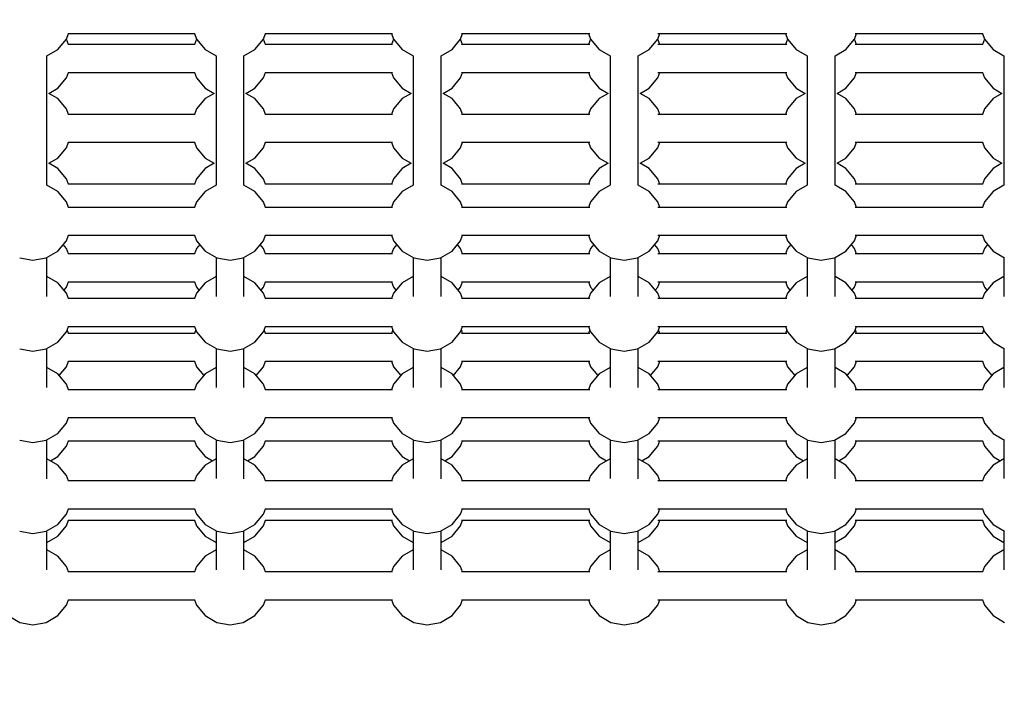
# Model space of a CAD drawing. Units: millimetres. Extents: x -4841 to 32217, y -3645 to 29965.
# Drawn here: x 15193 to 15828, y 15608 to 16039 of the extents above; entities that cross this region are included whole.
import ezdxf

# ---------------------------------------------------------------- set-up
doc = ezdxf.new("R2010")
doc.units = ezdxf.units.MM
doc.layers.add('PV-10396', color=7, linetype='Continuous')
doc.styles.get("Standard").update_dxf_attribs({"font": 'arial.ttf'})
doc.dimstyles.new('Kopia ISO-25', dxfattribs={"dimtxt": 400, "dimasz": 200, "dimexe": 1.25, "dimexo": 0.625, "dimgap": 50, "dimtad": 1, "dimdec": 1, "dimlfac": 0.001, "dimtxsty": 'Standard', "dimblk": 'OBLIQUE', "dimcen": 2.5, "dimse1": 1, "dimse2": 1, "dimadec": 0, "dimazin": 0, "dimtfac": 1, "dimtdec": 1, "dimtmove": 0, "dimatfit": 3, "dimfxl": 1, "dimarcsym": 0})

# ---------------------------------------------------------------- blocks, each defined once
blk = doc.blocks.new('*U1')
at = {"layer": 'PV-10396'}
for p, q in [((-16303.24, -4046.06), (-16297.66, -4039.41)), ((-16297.66, -4039.41), (-16296.37, -4035.87)), ((-16296.37, -4042.94), (-16297.66, -4039.41)), ((-16296.63, -4035.87), (-16218.08, -4035.87)), ((-16218.08, -4035.87), (-16214.92, -4035.87)), ((-16215.09, -4035.87), (-16213.8, -4039.41)), ((-16213.8, -4039.41), (-16215.09, -4042.94)), ((-16213.8, -4039.41), (-16208.22, -4046.06)), ((-16176.08, -4046.06), (-16170.5, -4039.41)), ((-16170.5, -4039.41), (-16169.21, -4035.87)), ((-16169.21, -4042.94), (-16170.5, -4039.41)), ((-16169.43, -4035.87), (-16087.24, -4035.87)), ((-16087.94, -4035.87), (-16086.65, -4039.41)), ((-16086.65, -4039.41), (-16087.94, -4042.94)), ((-16086.65, -4039.41), (-16081.07, -4046.06)), ((-16048.93, -4046.06), (-16043.35, -4039.41)), ((-16043.35, -4039.41), (-16042.06, -4035.87)), ((-16042.06, -4042.94), (-16043.35, -4039.41)), ((-16042.83, -4035.87), (-15959.91, -4035.87)), ((-15960.82, -4035.87), (-15959.53, -4039.41)), ((-15959.53, -4039.41), (-15960.82, -4042.94)), ((-15959.53, -4039.41), (-15953.95, -4046.06)), ((-15921.81, -4046.06), (-15916.23, -4039.41)), ((-15916.23, -4039.41), (-15914.94, -4035.87)), ((-15914.94, -4042.94), (-15916.23, -4039.41)), ((-15916.12, -4035.87), (-15832.97, -4035.87)), ((-15833.75, -4035.87), (-15832.46, -4039.41)), ((-15832.46, -4039.41), (-15833.75, -4042.94)), ((-15832.46, -4039.41), (-15826.88, -4046.06)), ((-15794.74, -4046.06), (-15789.16, -4039.41)), ((-15789.16, -4039.41), (-15787.87, -4035.87)), ((-15787.87, -4042.94), (-15789.16, -4039.41)), ((-15788.8, -4035.87), (-15706.43, -4035.87)), ((-15706.76, -4035.87), (-15705.47, -4039.41)), ((-15705.47, -4039.41), (-15706.76, -4042.94)), ((-15705.47, -4039.41), (-15699.89, -4046.06)), ((-16310.31, -4050.14), (-16303.24, -4046.06)), ((-16218.08, -4042.94), (-16296.63, -4042.94)), ((-16214.92, -4042.94), (-16218.08, -4042.94)), ((-16208.22, -4046.06), (-16201.15, -4050.14)), ((-16183.15, -4050.14), (-16176.08, -4046.06)), ((-16087.24, -4042.94), (-16169.43, -4042.94)), ((-16081.07, -4046.06), (-16074, -4050.14)), ((-16056, -4050.14), (-16048.93, -4046.06)), ((-15959.91, -4042.94), (-16042.83, -4042.94)), ((-15953.95, -4046.06), (-15946.88, -4050.14)), ((-15928.88, -4050.14), (-15921.81, -4046.06)), ((-15832.97, -4042.94), (-15916.12, -4042.94)), ((-15826.88, -4046.06), (-15819.81, -4050.14)), ((-15801.81, -4050.14), (-15794.74, -4046.06)), ((-15706.43, -4042.94), (-15788.8, -4042.94)), ((-15699.89, -4046.06), (-15692.82, -4050.14)), ((-16310.31, -4133.67), (-16310.31, -4050.14)), ((-16201.15, -4050.14), (-16201.15, -4133.67)), ((-16183.15, -4133.67), (-16183.15, -4050.14)), ((-16074, -4050.14), (-16074, -4133.67)), ((-16056, -4133.67), (-16056, -4050.14)), ((-15946.88, -4050.14), (-15946.88, -4133.67)), ((-15928.88, -4133.67), (-15928.88, -4050.14)), ((-15819.81, -4050.14), (-15819.81, -4133.67)), ((-15801.81, -4133.67), (-15801.81, -4050.14)), ((-15692.82, -4050.14), (-15692.82, -4133.67)), ((-16303.24, -4071.06), (-16297.66, -4064.41)), ((-16297.66, -4064.41), (-16296.37, -4060.87)), ((-16296.63, -4060.87), (-16218.08, -4060.87)), ((-16218.08, -4060.87), (-16214.92, -4060.87)), ((-16215.09, -4060.87), (-16213.8, -4064.41)), ((-16213.8, -4064.41), (-16208.22, -4071.06)), ((-16176.08, -4071.06), (-16170.5, -4064.41)), ((-16170.5, -4064.41), (-16169.21, -4060.87)), ((-16169.43, -4060.87), (-16087.24, -4060.87)), ((-16087.94, -4060.87), (-16086.65, -4064.41)), ((-16086.65, -4064.41), (-16081.07, -4071.06)), ((-16048.93, -4071.06), (-16043.35, -4064.41)), ((-16043.35, -4064.41), (-16042.06, -4060.87)), ((-16042.83, -4060.87), (-15959.91, -4060.87)), ((-15960.82, -4060.87), (-15959.53, -4064.41)), ((-15959.53, -4064.41), (-15953.95, -4071.06)), ((-15921.81, -4071.06), (-15916.23, -4064.41)), ((-15916.23, -4064.41), (-15914.94, -4060.87)), ((-15916.12, -4060.87), (-15832.97, -4060.87)), ((-15833.75, -4060.87), (-15832.46, -4064.41)), ((-15832.46, -4064.41), (-15826.88, -4071.06)), ((-15794.74, -4071.06), (-15789.16, -4064.41)), ((-15789.16, -4064.41), (-15787.87, -4060.87)), ((-15788.8, -4060.87), (-15706.43, -4060.87)), ((-15706.76, -4060.87), (-15705.47, -4064.41)), ((-15705.47, -4064.41), (-15699.89, -4071.06)), ((-16309.04, -4074.41), (-16303.24, -4071.06)), ((-16208.22, -4071.06), (-16202.42, -4074.41)), ((-16181.88, -4074.41), (-16176.08, -4071.06)), ((-16081.07, -4071.06), (-16075.27, -4074.41)), ((-16054.73, -4074.41), (-16048.93, -4071.06)), ((-15953.95, -4071.06), (-15948.15, -4074.41)), ((-15927.61, -4074.41), (-15921.81, -4071.06)), ((-15826.88, -4071.06), (-15821.08, -4074.41)), ((-15800.54, -4074.41), (-15794.74, -4071.06)), ((-15699.89, -4071.06), (-15694.09, -4074.41)), ((-16303.24, -4077.76), (-16309.04, -4074.41)), ((-16297.66, -4084.41), (-16303.24, -4077.76)), ((-16208.22, -4077.76), (-16213.8, -4084.41)), ((-16202.42, -4074.41), (-16208.22, -4077.76)), ((-16176.08, -4077.76), (-16181.88, -4074.41)), ((-16170.5, -4084.41), (-16176.08, -4077.76)), ((-16081.07, -4077.76), (-16086.65, -4084.41)), ((-16075.27, -4074.41), (-16081.07, -4077.76)), ((-16048.93, -4077.76), (-16054.73, -4074.41)), ((-16043.35, -4084.41), (-16048.93, -4077.76)), ((-15953.95, -4077.76), (-15959.53, -4084.41)), ((-15948.15, -4074.41), (-15953.95, -4077.76)), ((-15921.81, -4077.76), (-15927.61, -4074.41)), ((-15916.23, -4084.41), (-15921.81, -4077.76)), ((-15826.88, -4077.76), (-15832.46, -4084.41)), ((-15821.08, -4074.41), (-15826.88, -4077.76)), ((-15794.74, -4077.76), (-15800.54, -4074.41)), ((-15789.16, -4084.41), (-15794.74, -4077.76)), ((-15699.89, -4077.76), (-15705.47, -4084.41)), ((-15694.09, -4074.41), (-15699.89, -4077.76)), ((-16296.37, -4087.94), (-16297.66, -4084.41)), ((-16213.8, -4084.41), (-16215.09, -4087.94)), ((-16169.21, -4087.94), (-16170.5, -4084.41)), ((-16086.65, -4084.41), (-16087.94, -4087.94)), ((-16042.06, -4087.94), (-16043.35, -4084.41)), ((-15959.53, -4084.41), (-15960.82, -4087.94)), ((-15914.94, -4087.94), (-15916.23, -4084.41)), ((-15832.46, -4084.41), (-15833.75, -4087.94)), ((-15787.87, -4087.94), (-15789.16, -4084.41)), ((-15705.47, -4084.41), (-15706.76, -4087.94)), ((-16218.08, -4087.94), (-16296.63, -4087.94)), ((-16214.92, -4087.94), (-16218.08, -4087.94)), ((-16087.24, -4087.94), (-16169.43, -4087.94)), ((-15959.91, -4087.94), (-16042.83, -4087.94)), ((-15832.97, -4087.94), (-15916.12, -4087.94)), ((-15706.43, -4087.94), (-15788.8, -4087.94)), ((-16303.24, -4116.06), (-16297.66, -4109.41)), ((-16297.66, -4109.41), (-16296.37, -4105.87)), ((-16296.63, -4105.87), (-16218.08, -4105.87)), ((-16218.08, -4105.87), (-16214.92, -4105.87)), ((-16215.09, -4105.87), (-16213.8, -4109.41)), ((-16213.8, -4109.41), (-16208.22, -4116.06)), ((-16176.08, -4116.06), (-16170.5, -4109.41)), ((-16170.5, -4109.41), (-16169.21, -4105.87)), ((-16169.43, -4105.87), (-16087.24, -4105.87)), ((-16087.94, -4105.87), (-16086.65, -4109.41)), ((-16086.65, -4109.41), (-16081.07, -4116.06)), ((-16048.93, -4116.06), (-16043.35, -4109.41)), ((-16043.35, -4109.41), (-16042.06, -4105.87)), ((-16042.83, -4105.87), (-15959.91, -4105.87)), ((-15960.82, -4105.87), (-15959.53, -4109.41)), ((-15959.53, -4109.41), (-15953.95, -4116.06)), ((-15921.81, -4116.06), (-15916.23, -4109.41)), ((-15916.23, -4109.41), (-15914.94, -4105.87)), ((-15916.12, -4105.87), (-15832.97, -4105.87)), ((-15833.75, -4105.87), (-15832.46, -4109.41)), ((-15832.46, -4109.41), (-15826.88, -4116.06)), ((-15794.74, -4116.06), (-15789.16, -4109.41)), ((-15789.16, -4109.41), (-15787.87, -4105.87)), ((-15788.8, -4105.87), (-15706.43, -4105.87)), ((-15706.76, -4105.87), (-15705.47, -4109.41)), ((-15705.47, -4109.41), (-15699.89, -4116.06)), ((-16309.04, -4119.41), (-16303.24, -4116.06)), ((-16208.22, -4116.06), (-16202.42, -4119.41)), ((-16181.88, -4119.41), (-16176.08, -4116.06)), ((-16081.07, -4116.06), (-16075.27, -4119.41)), ((-16054.73, -4119.41), (-16048.93, -4116.06)), ((-15953.95, -4116.06), (-15948.15, -4119.41)), ((-15927.61, -4119.41), (-15921.81, -4116.06)), ((-15826.88, -4116.06), (-15821.08, -4119.41)), ((-15800.54, -4119.41), (-15794.74, -4116.06)), ((-15699.89, -4116.06), (-15694.09, -4119.41)), ((-16303.24, -4122.76), (-16309.04, -4119.41)), ((-16297.66, -4129.41), (-16303.24, -4122.76)), ((-16208.22, -4122.76), (-16213.8, -4129.41)), ((-16202.42, -4119.41), (-16208.22, -4122.76)), ((-16176.08, -4122.76), (-16181.88, -4119.41)), ((-16170.5, -4129.41), (-16176.08, -4122.76)), ((-16081.07, -4122.76), (-16086.65, -4129.41)), ((-16075.27, -4119.41), (-16081.07, -4122.76)), ((-16048.93, -4122.76), (-16054.73, -4119.41)), ((-16043.35, -4129.41), (-16048.93, -4122.76)), ((-15953.95, -4122.76), (-15959.53, -4129.41)), ((-15948.15, -4119.41), (-15953.95, -4122.76)), ((-15921.81, -4122.76), (-15927.61, -4119.41)), ((-15916.23, -4129.41), (-15921.81, -4122.76)), ((-15826.88, -4122.76), (-15832.46, -4129.41)), ((-15821.08, -4119.41), (-15826.88, -4122.76)), ((-15794.74, -4122.76), (-15800.54, -4119.41)), ((-15789.16, -4129.41), (-15794.74, -4122.76)), ((-15699.89, -4122.76), (-15705.47, -4129.41)), ((-15694.09, -4119.41), (-15699.89, -4122.76)), ((-16303.24, -4137.76), (-16310.31, -4133.67)), ((-16296.37, -4132.94), (-16297.66, -4129.41)), ((-16218.08, -4132.94), (-16296.63, -4132.94)), ((-16214.92, -4132.94), (-16218.08, -4132.94)), ((-16213.8, -4129.41), (-16215.09, -4132.94)), ((-16201.15, -4133.67), (-16208.22, -4137.76)), ((-16176.08, -4137.76), (-16183.15, -4133.67)), ((-16169.21, -4132.94), (-16170.5, -4129.41)), ((-16087.24, -4132.94), (-16169.43, -4132.94)), ((-16086.65, -4129.41), (-16087.94, -4132.94)), ((-16074, -4133.67), (-16081.07, -4137.76)), ((-16048.93, -4137.76), (-16056, -4133.67)), ((-16042.06, -4132.94), (-16043.35, -4129.41)), ((-15959.91, -4132.94), (-16042.83, -4132.94)), ((-15959.53, -4129.41), (-15960.82, -4132.94)), ((-15946.88, -4133.67), (-15953.95, -4137.76)), ((-15921.81, -4137.76), (-15928.88, -4133.67)), ((-15914.94, -4132.94), (-15916.23, -4129.41)), ((-15832.97, -4132.94), (-15916.12, -4132.94)), ((-15832.46, -4129.41), (-15833.75, -4132.94)), ((-15819.81, -4133.67), (-15826.88, -4137.76)), ((-15794.74, -4137.76), (-15801.81, -4133.67)), ((-15787.87, -4132.94), (-15789.16, -4129.41)), ((-15706.43, -4132.94), (-15788.8, -4132.94)), ((-15705.47, -4129.41), (-15706.76, -4132.94)), ((-15692.82, -4133.67), (-15699.89, -4137.76)), ((-16297.66, -4144.41), (-16303.24, -4137.76)), ((-16208.22, -4137.76), (-16213.8, -4144.41)), ((-16170.5, -4144.41), (-16176.08, -4137.76)), ((-16081.07, -4137.76), (-16086.65, -4144.41)), ((-16043.35, -4144.41), (-16048.93, -4137.76)), ((-15953.95, -4137.76), (-15959.53, -4144.41)), ((-15916.23, -4144.41), (-15921.81, -4137.76)), ((-15826.88, -4137.76), (-15832.46, -4144.41)), ((-15789.16, -4144.41), (-15794.74, -4137.76)), ((-15699.89, -4137.76), (-15705.47, -4144.41)), ((-16296.37, -4147.94), (-16297.66, -4144.41)), ((-16218.08, -4147.94), (-16296.63, -4147.94)), ((-16214.92, -4147.94), (-16218.08, -4147.94)), ((-16213.8, -4144.41), (-16215.09, -4147.94)), ((-16169.21, -4147.94), (-16170.5, -4144.41)), ((-16087.24, -4147.94), (-16169.43, -4147.94)), ((-16086.65, -4144.41), (-16087.94, -4147.94)), ((-16042.06, -4147.94), (-16043.35, -4144.41)), ((-15959.91, -4147.94), (-16042.83, -4147.94)), ((-15959.53, -4144.41), (-15960.82, -4147.94)), ((-15914.94, -4147.94), (-15916.23, -4144.41)), ((-15832.97, -4147.94), (-15916.12, -4147.94)), ((-15832.46, -4144.41), (-15833.75, -4147.94)), ((-15787.87, -4147.94), (-15789.16, -4144.41)), ((-15706.43, -4147.94), (-15788.8, -4147.94)), ((-15705.47, -4144.41), (-15706.76, -4147.94)), ((-16297.66, -4169.41), (-16296.37, -4165.87)), ((-16296.63, -4165.87), (-16218.08, -4165.87)), ((-16218.08, -4165.87), (-16214.92, -4165.87)), ((-16215.09, -4165.87), (-16213.8, -4169.41)), ((-16170.5, -4169.41), (-16169.21, -4165.87)), ((-16169.43, -4165.87), (-16087.24, -4165.87)), ((-16087.94, -4165.87), (-16086.65, -4169.41)), ((-16043.35, -4169.41), (-16042.06, -4165.87)), ((-16042.83, -4165.87), (-15959.91, -4165.87)), ((-15960.82, -4165.87), (-15959.53, -4169.41)), ((-15916.23, -4169.41), (-15914.94, -4165.87)), ((-15916.12, -4165.87), (-15832.97, -4165.87)), ((-15833.75, -4165.87), (-15832.46, -4169.41)), ((-15789.16, -4169.41), (-15787.87, -4165.87)), ((-15788.8, -4165.87), (-15706.43, -4165.87)), ((-15706.76, -4165.87), (-15705.47, -4169.41)), ((-16303.24, -4176.06), (-16297.66, -4169.41)), ((-16297.66, -4174.41), (-16299.75, -4171.91)), ((-16213.8, -4169.41), (-16208.22, -4176.06)), ((-16211.7, -4171.91), (-16213.8, -4174.41)), ((-16176.08, -4176.06), (-16170.5, -4169.41)), ((-16170.5, -4174.41), (-16172.6, -4171.91)), ((-16086.65, -4169.41), (-16081.07, -4176.06)), ((-16084.55, -4171.91), (-16086.65, -4174.41)), ((-16048.93, -4176.06), (-16043.35, -4169.41)), ((-16043.35, -4174.41), (-16045.45, -4171.91)), ((-15959.53, -4169.41), (-15953.95, -4176.06)), ((-15957.43, -4171.91), (-15959.53, -4174.41)), ((-15921.81, -4176.06), (-15916.23, -4169.41)), ((-15916.23, -4174.41), (-15918.33, -4171.91)), ((-15832.46, -4169.41), (-15826.88, -4176.06)), ((-15830.37, -4171.91), (-15832.46, -4174.41)), ((-15794.74, -4176.06), (-15789.16, -4169.41)), ((-15789.16, -4174.41), (-15791.26, -4171.91)), ((-15705.47, -4169.41), (-15699.89, -4176.06)), ((-15703.38, -4171.91), (-15705.47, -4174.41)), ((-16310.76, -4180.4), (-16303.24, -4176.06)), ((-16296.37, -4177.94), (-16297.66, -4174.41)), ((-16218.08, -4177.94), (-16296.63, -4177.94)), ((-16214.92, -4177.94), (-16218.08, -4177.94)), ((-16213.8, -4174.41), (-16215.09, -4177.94)), ((-16208.22, -4176.06), (-16200.7, -4180.4)), ((-16183.6, -4180.4), (-16176.08, -4176.06)), ((-16169.21, -4177.94), (-16170.5, -4174.41)), ((-16087.24, -4177.94), (-16169.43, -4177.94)), ((-16086.65, -4174.41), (-16087.94, -4177.94)), ((-16081.07, -4176.06), (-16073.55, -4180.4)), ((-16056.45, -4180.4), (-16048.93, -4176.06)), ((-16042.06, -4177.94), (-16043.35, -4174.41)), ((-15959.91, -4177.94), (-16042.83, -4177.94)), ((-15959.53, -4174.41), (-15960.82, -4177.94)), ((-15953.95, -4176.06), (-15946.43, -4180.4)), ((-15929.33, -4180.4), (-15921.81, -4176.06)), ((-15914.94, -4177.94), (-15916.23, -4174.41)), ((-15832.97, -4177.94), (-15916.12, -4177.94)), ((-15832.46, -4174.41), (-15833.75, -4177.94)), ((-15826.88, -4176.06), (-15819.36, -4180.4)), ((-15802.26, -4180.4), (-15794.74, -4176.06)), ((-15787.87, -4177.94), (-15789.16, -4174.41)), ((-15706.43, -4177.94), (-15788.8, -4177.94)), ((-15705.47, -4174.41), (-15706.76, -4177.94)), ((-15699.89, -4176.06), (-15692.37, -4180.4)), ((-16327.86, -4180.4), (-16319.31, -4181.91)), ((-16319.31, -4181.91), (-16310.76, -4180.4)), ((-16310.31, -4205.35), (-16310.31, -4180.14)), ((-16201.15, -4180.14), (-16201.15, -4205.26)), ((-16200.7, -4180.4), (-16192.15, -4181.91)), ((-16192.15, -4181.91), (-16183.6, -4180.4)), ((-16183.15, -4205.35), (-16183.15, -4180.14)), ((-16074, -4180.14), (-16074, -4205.26)), ((-16073.55, -4180.4), (-16065, -4181.91)), ((-16065, -4181.91), (-16056.45, -4180.4)), ((-16056, -4205.35), (-16056, -4180.14)), ((-15946.88, -4180.14), (-15946.88, -4205.26)), ((-15946.43, -4180.4), (-15937.88, -4181.91)), ((-15937.88, -4181.91), (-15929.33, -4180.4)), ((-15928.88, -4205.35), (-15928.88, -4180.14)), ((-15819.81, -4180.14), (-15819.81, -4205.26)), ((-15819.36, -4180.4), (-15810.81, -4181.91)), ((-15810.81, -4181.91), (-15802.26, -4180.4)), ((-15801.81, -4205.35), (-15801.81, -4180.14)), ((-15692.82, -4180.14), (-15692.82, -4205.26)), ((-16303.24, -4196.51), (-16310.31, -4192.42)), ((-16201.15, -4192.42), (-16208.22, -4196.51)), ((-16176.08, -4196.51), (-16183.15, -4192.42)), ((-16074, -4192.42), (-16081.07, -4196.51)), ((-16048.93, -4196.51), (-16056, -4192.42)), ((-15946.88, -4192.42), (-15953.95, -4196.51)), ((-15921.81, -4196.51), (-15928.88, -4192.42)), ((-15819.81, -4192.42), (-15826.88, -4196.51)), ((-15794.74, -4196.51), (-15801.81, -4192.42)), ((-15692.82, -4192.42), (-15699.89, -4196.51)), ((-16297.66, -4203.16), (-16303.24, -4196.51)), ((-16297.66, -4199.41), (-16296.37, -4195.87)), ((-16296.63, -4195.87), (-16218.08, -4195.87)), ((-16218.08, -4195.87), (-16214.92, -4195.87)), ((-16215.09, -4195.87), (-16213.8, -4199.41)), ((-16208.22, -4196.51), (-16213.8, -4203.16)), ((-16170.5, -4203.16), (-16176.08, -4196.51)), ((-16170.5, -4199.41), (-16169.21, -4195.87)), ((-16169.43, -4195.87), (-16087.24, -4195.87)), ((-16087.94, -4195.87), (-16086.65, -4199.41)), ((-16081.07, -4196.51), (-16086.65, -4203.16)), ((-16043.35, -4203.16), (-16048.93, -4196.51)), ((-16043.35, -4199.41), (-16042.06, -4195.87)), ((-16042.83, -4195.87), (-15959.91, -4195.87)), ((-15960.82, -4195.87), (-15959.53, -4199.41)), ((-15953.95, -4196.51), (-15959.53, -4203.16)), ((-15916.23, -4203.16), (-15921.81, -4196.51)), ((-15916.23, -4199.41), (-15914.94, -4195.87)), ((-15916.12, -4195.87), (-15832.97, -4195.87)), ((-15833.75, -4195.87), (-15832.46, -4199.41)), ((-15826.88, -4196.51), (-15832.46, -4203.16)), ((-15789.16, -4203.16), (-15794.74, -4196.51)), ((-15789.16, -4199.41), (-15787.87, -4195.87)), ((-15788.8, -4195.87), (-15706.43, -4195.87)), ((-15706.76, -4195.87), (-15705.47, -4199.41)), ((-15699.89, -4196.51), (-15705.47, -4203.16)), ((-16299.23, -4201.28), (-16297.66, -4199.41)), ((-16296.37, -4206.69), (-16297.66, -4203.16)), ((-16213.8, -4203.16), (-16215.09, -4206.69)), ((-16213.8, -4199.41), (-16212.23, -4201.28)), ((-16172.07, -4201.28), (-16170.5, -4199.41)), ((-16169.21, -4206.69), (-16170.5, -4203.16)), ((-16086.65, -4203.16), (-16087.94, -4206.69)), ((-16086.65, -4199.41), (-16085.08, -4201.28)), ((-16044.92, -4201.28), (-16043.35, -4199.41)), ((-16042.06, -4206.69), (-16043.35, -4203.16)), ((-15959.53, -4203.16), (-15960.82, -4206.69)), ((-15959.53, -4199.41), (-15957.96, -4201.28)), ((-15917.8, -4201.28), (-15916.23, -4199.41)), ((-15914.94, -4206.69), (-15916.23, -4203.16)), ((-15832.46, -4203.16), (-15833.75, -4206.69)), ((-15832.46, -4199.41), (-15830.89, -4201.28)), ((-15790.74, -4201.28), (-15789.16, -4199.41)), ((-15787.87, -4206.69), (-15789.16, -4203.16)), ((-15705.47, -4203.16), (-15706.76, -4206.69)), ((-15705.47, -4199.41), (-15703.9, -4201.28)), ((-16218.08, -4206.69), (-16296.63, -4206.69)), ((-16214.92, -4206.69), (-16218.08, -4206.69)), ((-16087.24, -4206.69), (-16169.43, -4206.69)), ((-15959.91, -4206.69), (-16042.83, -4206.69)), ((-15832.97, -4206.69), (-15916.12, -4206.69)), ((-15706.43, -4206.69), (-15788.8, -4206.69)), ((-16303.24, -4234.81), (-16297.66, -4228.16)), ((-16297.66, -4228.16), (-16296.37, -4224.62)), ((-16296.37, -4229.19), (-16297.2, -4226.91)), ((-16296.63, -4224.62), (-16218.08, -4224.62)), ((-16218.08, -4229.19), (-16296.63, -4229.19)), ((-16218.08, -4224.62), (-16214.92, -4224.62)), ((-16214.92, -4229.19), (-16218.08, -4229.19)), ((-16215.09, -4224.62), (-16213.8, -4228.16)), ((-16214.26, -4226.91), (-16215.09, -4229.19)), ((-16213.8, -4228.16), (-16208.22, -4234.81)), ((-16176.08, -4234.81), (-16170.5, -4228.16)), ((-16170.5, -4228.16), (-16169.21, -4224.62)), ((-16169.21, -4229.19), (-16170.05, -4226.91)), ((-16169.43, -4224.62), (-16087.24, -4224.62)), ((-16087.24, -4229.19), (-16169.43, -4229.19)), ((-16087.94, -4224.62), (-16086.65, -4228.16)), ((-16087.11, -4226.91), (-16087.94, -4229.19)), ((-16086.65, -4228.16), (-16081.07, -4234.81)), ((-16048.93, -4234.81), (-16043.35, -4228.16)), ((-16043.35, -4228.16), (-16042.06, -4224.62)), ((-16042.06, -4229.19), (-16042.9, -4226.91)), ((-16042.83, -4224.62), (-15959.91, -4224.62)), ((-15959.91, -4229.19), (-16042.83, -4229.19)), ((-15960.82, -4224.62), (-15959.53, -4228.16)), ((-15959.99, -4226.91), (-15960.82, -4229.19)), ((-15959.53, -4228.16), (-15953.95, -4234.81)), ((-15921.81, -4234.81), (-15916.23, -4228.16)), ((-15916.23, -4228.16), (-15914.94, -4224.62)), ((-15916.12, -4224.62), (-15832.97, -4224.62)), ((-15832.97, -4229.19), (-15916.12, -4229.19)), ((-15914.94, -4229.19), (-15915.77, -4226.91)), ((-15833.75, -4224.62), (-15832.46, -4228.16)), ((-15832.92, -4226.91), (-15833.75, -4229.19)), ((-15832.46, -4228.16), (-15826.88, -4234.81)), ((-15794.74, -4234.81), (-15789.16, -4228.16)), ((-15789.16, -4228.16), (-15787.87, -4224.62)), ((-15788.8, -4224.62), (-15706.43, -4224.62)), ((-15706.43, -4229.19), (-15788.8, -4229.19)), ((-15787.87, -4229.19), (-15788.71, -4226.91)), ((-15706.76, -4224.62), (-15705.47, -4228.16)), ((-15705.93, -4226.91), (-15706.76, -4229.19)), ((-15705.47, -4228.16), (-15699.89, -4234.81)), ((-16310.76, -4239.15), (-16303.24, -4234.81)), ((-16208.22, -4234.81), (-16200.7, -4239.15)), ((-16183.6, -4239.15), (-16176.08, -4234.81)), ((-16081.07, -4234.81), (-16073.55, -4239.15)), ((-16056.45, -4239.15), (-16048.93, -4234.81)), ((-15953.95, -4234.81), (-15946.43, -4239.15)), ((-15929.33, -4239.15), (-15921.81, -4234.81)), ((-15826.88, -4234.81), (-15819.36, -4239.15)), ((-15802.26, -4239.15), (-15794.74, -4234.81)), ((-15699.89, -4234.81), (-15692.37, -4239.15)), ((-16327.86, -4239.15), (-16319.31, -4240.66)), ((-16319.31, -4240.66), (-16310.76, -4239.15)), ((-16310.31, -4264.1), (-16310.31, -4238.89)), ((-16201.15, -4238.89), (-16201.15, -4264.01)), ((-16200.7, -4239.15), (-16192.15, -4240.66)), ((-16192.15, -4240.66), (-16183.6, -4239.15)), ((-16183.15, -4264.1), (-16183.15, -4238.89)), ((-16074, -4238.89), (-16074, -4264.01)), ((-16073.55, -4239.15), (-16065, -4240.66)), ((-16065, -4240.66), (-16056.45, -4239.15)), ((-16056, -4264.1), (-16056, -4238.89)), ((-15946.88, -4238.89), (-15946.88, -4264.01)), ((-15946.43, -4239.15), (-15937.88, -4240.66)), ((-15937.88, -4240.66), (-15929.33, -4239.15)), ((-15928.88, -4264.1), (-15928.88, -4238.89)), ((-15819.81, -4238.89), (-15819.81, -4264.01)), ((-15819.36, -4239.15), (-15810.81, -4240.66)), ((-15810.81, -4240.66), (-15802.26, -4239.15)), ((-15801.81, -4264.1), (-15801.81, -4238.89)), ((-15692.82, -4238.89), (-15692.82, -4264.01)), ((-16297.66, -4250.66), (-16296.37, -4247.12)), ((-16296.63, -4247.12), (-16218.08, -4247.12)), ((-16218.08, -4247.12), (-16214.92, -4247.12)), ((-16215.09, -4247.12), (-16213.8, -4250.66)), ((-16170.5, -4250.66), (-16169.21, -4247.12)), ((-16169.43, -4247.12), (-16087.24, -4247.12)), ((-16087.94, -4247.12), (-16086.65, -4250.66)), ((-16043.35, -4250.66), (-16042.06, -4247.12)), ((-16042.83, -4247.12), (-15959.91, -4247.12)), ((-15960.82, -4247.12), (-15959.53, -4250.66)), ((-15916.23, -4250.66), (-15914.94, -4247.12)), ((-15916.12, -4247.12), (-15832.97, -4247.12)), ((-15833.75, -4247.12), (-15832.46, -4250.66)), ((-15789.16, -4250.66), (-15787.87, -4247.12)), ((-15788.8, -4247.12), (-15706.43, -4247.12)), ((-15706.76, -4247.12), (-15705.47, -4250.66)), ((-16303.24, -4255.26), (-16310.31, -4251.17)), ((-16297.66, -4261.91), (-16303.24, -4255.26)), ((-16302.38, -4256.28), (-16297.66, -4250.66)), ((-16213.8, -4250.66), (-16209.08, -4256.28)), ((-16208.22, -4255.26), (-16213.8, -4261.91)), ((-16201.15, -4251.17), (-16208.22, -4255.26)), ((-16176.08, -4255.26), (-16183.15, -4251.17)), ((-16170.5, -4261.91), (-16176.08, -4255.26)), ((-16175.22, -4256.28), (-16170.5, -4250.66)), ((-16086.65, -4250.66), (-16081.93, -4256.28)), ((-16081.07, -4255.26), (-16086.65, -4261.91)), ((-16074, -4251.17), (-16081.07, -4255.26)), ((-16048.93, -4255.26), (-16056, -4251.17)), ((-16043.35, -4261.91), (-16048.93, -4255.26)), ((-16048.07, -4256.28), (-16043.35, -4250.66)), ((-15959.53, -4250.66), (-15954.81, -4256.28)), ((-15953.95, -4255.26), (-15959.53, -4261.91)), ((-15946.88, -4251.17), (-15953.95, -4255.26)), ((-15921.81, -4255.26), (-15928.88, -4251.17)), ((-15916.23, -4261.91), (-15921.81, -4255.26)), ((-15920.95, -4256.28), (-15916.23, -4250.66)), ((-15832.46, -4250.66), (-15827.74, -4256.28)), ((-15826.88, -4255.26), (-15832.46, -4261.91)), ((-15819.81, -4251.17), (-15826.88, -4255.26)), ((-15794.74, -4255.26), (-15801.81, -4251.17)), ((-15789.16, -4261.91), (-15794.74, -4255.26)), ((-15793.88, -4256.28), (-15789.16, -4250.66)), ((-15705.47, -4250.66), (-15700.75, -4256.28)), ((-15699.89, -4255.26), (-15705.47, -4261.91)), ((-15692.82, -4251.17), (-15699.89, -4255.26)), ((-16296.37, -4265.44), (-16297.66, -4261.91)), ((-16213.8, -4261.91), (-16215.09, -4265.44)), ((-16169.21, -4265.44), (-16170.5, -4261.91)), ((-16086.65, -4261.91), (-16087.94, -4265.44)), ((-16042.06, -4265.44), (-16043.35, -4261.91)), ((-15959.53, -4261.91), (-15960.82, -4265.44)), ((-15914.94, -4265.44), (-15916.23, -4261.91)), ((-15832.46, -4261.91), (-15833.75, -4265.44)), ((-15787.87, -4265.44), (-15789.16, -4261.91)), ((-15705.47, -4261.91), (-15706.76, -4265.44)), ((-16218.08, -4265.44), (-16296.63, -4265.44)), ((-16214.92, -4265.44), (-16218.08, -4265.44)), ((-16087.24, -4265.44), (-16169.43, -4265.44)), ((-15959.91, -4265.44), (-16042.83, -4265.44)), ((-15832.97, -4265.44), (-15916.12, -4265.44)), ((-15706.43, -4265.44), (-15788.8, -4265.44)), ((-16303.24, -4293.56), (-16297.66, -4286.91)), ((-16297.66, -4286.91), (-16296.37, -4283.37)), ((-16296.63, -4283.37), (-16218.08, -4283.37)), ((-16218.08, -4283.37), (-16214.92, -4283.37)), ((-16215.09, -4283.37), (-16213.8, -4286.91)), ((-16213.8, -4286.91), (-16208.22, -4293.56)), ((-16176.08, -4293.56), (-16170.5, -4286.91)), ((-16170.5, -4286.91), (-16169.21, -4283.37)), ((-16169.43, -4283.37), (-16087.24, -4283.37)), ((-16087.94, -4283.37), (-16086.65, -4286.91)), ((-16086.65, -4286.91), (-16081.07, -4293.56)), ((-16048.93, -4293.56), (-16043.35, -4286.91)), ((-16043.35, -4286.91), (-16042.06, -4283.37)), ((-16042.83, -4283.37), (-15959.91, -4283.37)), ((-15960.82, -4283.37), (-15959.53, -4286.91)), ((-15959.53, -4286.91), (-15953.95, -4293.56)), ((-15921.81, -4293.56), (-15916.23, -4286.91)), ((-15916.23, -4286.91), (-15914.94, -4283.37)), ((-15916.12, -4283.37), (-15832.97, -4283.37)), ((-15833.75, -4283.37), (-15832.46, -4286.91)), ((-15832.46, -4286.91), (-15826.88, -4293.56)), ((-15794.74, -4293.56), (-15789.16, -4286.91)), ((-15789.16, -4286.91), (-15787.87, -4283.37)), ((-15788.8, -4283.37), (-15706.43, -4283.37)), ((-15706.76, -4283.37), (-15705.47, -4286.91)), ((-15705.47, -4286.91), (-15699.89, -4293.56)), ((-16310.76, -4297.9), (-16303.24, -4293.56)), ((-16208.22, -4293.56), (-16200.7, -4297.9)), ((-16183.6, -4297.9), (-16176.08, -4293.56)), ((-16081.07, -4293.56), (-16073.55, -4297.9)), ((-16056.45, -4297.9), (-16048.93, -4293.56)), ((-15953.95, -4293.56), (-15946.43, -4297.9)), ((-15929.33, -4297.9), (-15921.81, -4293.56)), ((-15826.88, -4293.56), (-15819.36, -4297.9)), ((-15802.26, -4297.9), (-15794.74, -4293.56)), ((-15699.89, -4293.56), (-15692.37, -4297.9)), ((-16327.86, -4297.9), (-16319.31, -4299.41)), ((-16319.31, -4299.41), (-16310.76, -4297.9)), ((-16310.31, -4322.85), (-16310.31, -4297.64)), ((-16297.66, -4301.91), (-16296.37, -4298.37)), ((-16296.63, -4298.37), (-16218.08, -4298.37)), ((-16218.08, -4298.37), (-16214.92, -4298.37)), ((-16215.09, -4298.37), (-16213.8, -4301.91)), ((-16201.15, -4297.64), (-16201.15, -4322.76)), ((-16200.7, -4297.9), (-16192.15, -4299.41)), ((-16192.15, -4299.41), (-16183.6, -4297.9)), ((-16183.15, -4322.85), (-16183.15, -4297.64)), ((-16170.5, -4301.91), (-16169.21, -4298.37)), ((-16169.43, -4298.37), (-16087.24, -4298.37)), ((-16087.94, -4298.37), (-16086.65, -4301.91)), ((-16074, -4297.64), (-16074, -4322.76)), ((-16073.55, -4297.9), (-16065, -4299.41)), ((-16065, -4299.41), (-16056.45, -4297.9)), ((-16056, -4322.85), (-16056, -4297.64)), ((-16043.35, -4301.91), (-16042.06, -4298.37)), ((-16042.83, -4298.37), (-15959.91, -4298.37)), ((-15960.82, -4298.37), (-15959.53, -4301.91)), ((-15946.88, -4297.64), (-15946.88, -4322.76)), ((-15946.43, -4297.9), (-15937.88, -4299.41)), ((-15937.88, -4299.41), (-15929.33, -4297.9)), ((-15928.88, -4322.85), (-15928.88, -4297.64)), ((-15916.23, -4301.91), (-15914.94, -4298.37)), ((-15916.12, -4298.37), (-15832.97, -4298.37)), ((-15833.75, -4298.37), (-15832.46, -4301.91)), ((-15819.81, -4297.64), (-15819.81, -4322.76)), ((-15819.36, -4297.9), (-15810.81, -4299.41)), ((-15810.81, -4299.41), (-15802.26, -4297.9)), ((-15801.81, -4322.85), (-15801.81, -4297.64)), ((-15789.16, -4301.91), (-15787.87, -4298.37)), ((-15788.8, -4298.37), (-15706.43, -4298.37)), ((-15706.76, -4298.37), (-15705.47, -4301.91)), ((-15692.82, -4297.64), (-15692.82, -4322.76)), ((-16303.24, -4308.56), (-16297.66, -4301.91)), ((-16213.8, -4301.91), (-16208.22, -4308.56)), ((-16176.08, -4308.56), (-16170.5, -4301.91)), ((-16086.65, -4301.91), (-16081.07, -4308.56)), ((-16048.93, -4308.56), (-16043.35, -4301.91)), ((-15959.53, -4301.91), (-15953.95, -4308.56)), ((-15921.81, -4308.56), (-15916.23, -4301.91)), ((-15832.46, -4301.91), (-15826.88, -4308.56)), ((-15794.74, -4308.56), (-15789.16, -4301.91)), ((-15705.47, -4301.91), (-15699.89, -4308.56)), ((-16303.24, -4314.01), (-16310.31, -4309.92)), ((-16307.95, -4311.28), (-16303.24, -4308.56)), ((-16208.22, -4308.56), (-16203.5, -4311.28)), ((-16201.15, -4309.92), (-16208.22, -4314.01)), ((-16176.08, -4314.01), (-16183.15, -4309.92)), ((-16180.8, -4311.28), (-16176.08, -4308.56)), ((-16081.07, -4308.56), (-16076.35, -4311.28)), ((-16074, -4309.92), (-16081.07, -4314.01)), ((-16048.93, -4314.01), (-16056, -4309.92)), ((-16053.65, -4311.28), (-16048.93, -4308.56)), ((-15953.95, -4308.56), (-15949.23, -4311.28)), ((-15946.88, -4309.92), (-15953.95, -4314.01)), ((-15921.81, -4314.01), (-15928.88, -4309.92)), ((-15926.53, -4311.28), (-15921.81, -4308.56)), ((-15826.88, -4308.56), (-15822.16, -4311.28)), ((-15819.81, -4309.92), (-15826.88, -4314.01)), ((-15794.74, -4314.01), (-15801.81, -4309.92)), ((-15799.46, -4311.28), (-15794.74, -4308.56)), ((-15699.89, -4308.56), (-15695.17, -4311.28)), ((-15692.82, -4309.92), (-15699.89, -4314.01)), ((-16297.66, -4320.66), (-16303.24, -4314.01)), ((-16208.22, -4314.01), (-16213.8, -4320.66)), ((-16170.5, -4320.66), (-16176.08, -4314.01)), ((-16081.07, -4314.01), (-16086.65, -4320.66)), ((-16043.35, -4320.66), (-16048.93, -4314.01)), ((-15953.95, -4314.01), (-15959.53, -4320.66)), ((-15916.23, -4320.66), (-15921.81, -4314.01)), ((-15826.88, -4314.01), (-15832.46, -4320.66)), ((-15789.16, -4320.66), (-15794.74, -4314.01)), ((-15699.89, -4314.01), (-15705.47, -4320.66)), ((-16296.37, -4324.19), (-16297.66, -4320.66)), ((-16218.08, -4324.19), (-16296.63, -4324.19)), ((-16214.92, -4324.19), (-16218.08, -4324.19)), ((-16213.8, -4320.66), (-16215.09, -4324.19)), ((-16169.21, -4324.19), (-16170.5, -4320.66)), ((-16087.24, -4324.19), (-16169.43, -4324.19)), ((-16086.65, -4320.66), (-16087.94, -4324.19)), ((-16042.06, -4324.19), (-16043.35, -4320.66)), ((-15959.91, -4324.19), (-16042.83, -4324.19)), ((-15959.53, -4320.66), (-15960.82, -4324.19)), ((-15914.94, -4324.19), (-15916.23, -4320.66)), ((-15832.97, -4324.19), (-15916.12, -4324.19)), ((-15832.46, -4320.66), (-15833.75, -4324.19)), ((-15787.87, -4324.19), (-15789.16, -4320.66)), ((-15706.43, -4324.19), (-15788.8, -4324.19)), ((-15705.47, -4320.66), (-15706.76, -4324.19)), ((-16297.66, -4345.66), (-16296.37, -4342.12)), ((-16296.63, -4342.12), (-16218.08, -4342.12)), ((-16218.08, -4342.12), (-16214.92, -4342.12)), ((-16215.09, -4342.12), (-16213.8, -4345.66)), ((-16170.5, -4345.66), (-16169.21, -4342.12)), ((-16169.43, -4342.12), (-16087.24, -4342.12)), ((-16087.94, -4342.12), (-16086.65, -4345.66)), ((-16043.35, -4345.66), (-16042.06, -4342.12)), ((-16042.83, -4342.12), (-15959.91, -4342.12)), ((-15960.82, -4342.12), (-15959.53, -4345.66)), ((-15916.23, -4345.66), (-15914.94, -4342.12)), ((-15916.12, -4342.12), (-15832.97, -4342.12)), ((-15833.75, -4342.12), (-15832.46, -4345.66)), ((-15789.16, -4345.66), (-15787.87, -4342.12)), ((-15788.8, -4342.12), (-15706.43, -4342.12)), ((-15706.76, -4342.12), (-15705.47, -4345.66)), ((-16303.24, -4352.31), (-16297.66, -4345.66)), ((-16297.66, -4353.16), (-16296.37, -4349.62)), ((-16296.63, -4349.62), (-16218.08, -4349.62)), ((-16218.08, -4349.62), (-16214.92, -4349.62)), ((-16215.09, -4349.62), (-16213.8, -4353.16)), ((-16213.8, -4345.66), (-16208.22, -4352.31)), ((-16176.08, -4352.31), (-16170.5, -4345.66)), ((-16170.5, -4353.16), (-16169.21, -4349.62)), ((-16169.43, -4349.62), (-16087.24, -4349.62)), ((-16087.94, -4349.62), (-16086.65, -4353.16)), ((-16086.65, -4345.66), (-16081.07, -4352.31)), ((-16048.93, -4352.31), (-16043.35, -4345.66)), ((-16043.35, -4353.16), (-16042.06, -4349.62)), ((-16042.83, -4349.62), (-15959.91, -4349.62)), ((-15960.82, -4349.62), (-15959.53, -4353.16)), ((-15959.53, -4345.66), (-15953.95, -4352.31)), ((-15921.81, -4352.31), (-15916.23, -4345.66)), ((-15916.23, -4353.16), (-15914.94, -4349.62)), ((-15916.12, -4349.62), (-15832.97, -4349.62)), ((-15833.75, -4349.62), (-15832.46, -4353.16)), ((-15832.46, -4345.66), (-15826.88, -4352.31)), ((-15794.74, -4352.31), (-15789.16, -4345.66)), ((-15789.16, -4353.16), (-15787.87, -4349.62)), ((-15788.8, -4349.62), (-15706.43, -4349.62)), ((-15706.76, -4349.62), (-15705.47, -4353.16)), ((-15705.47, -4345.66), (-15699.89, -4352.31)), ((-16327.86, -4356.65), (-16319.31, -4358.16)), ((-16319.31, -4358.16), (-16310.76, -4356.65)), ((-16310.76, -4356.65), (-16303.24, -4352.31)), ((-16310.31, -4381.6), (-16310.31, -4356.39)), ((-16303.24, -4359.81), (-16297.66, -4353.16)), ((-16213.8, -4353.16), (-16208.22, -4359.81)), ((-16208.22, -4352.31), (-16200.7, -4356.65)), ((-16201.15, -4356.39), (-16201.15, -4381.51)), ((-16200.7, -4356.65), (-16192.15, -4358.16)), ((-16192.15, -4358.16), (-16183.6, -4356.65)), ((-16183.6, -4356.65), (-16176.08, -4352.31)), ((-16183.15, -4381.6), (-16183.15, -4356.39)), ((-16176.08, -4359.81), (-16170.5, -4353.16)), ((-16086.65, -4353.16), (-16081.07, -4359.81)), ((-16081.07, -4352.31), (-16073.55, -4356.65)), ((-16074, -4356.39), (-16074, -4381.51)), ((-16073.55, -4356.65), (-16065, -4358.16)), ((-16065, -4358.16), (-16056.45, -4356.65)), ((-16056.45, -4356.65), (-16048.93, -4352.31)), ((-16056, -4381.6), (-16056, -4356.39)), ((-16048.93, -4359.81), (-16043.35, -4353.16)), ((-15959.53, -4353.16), (-15953.95, -4359.81)), ((-15953.95, -4352.31), (-15946.43, -4356.65)), ((-15946.88, -4356.39), (-15946.88, -4381.51)), ((-15946.43, -4356.65), (-15937.88, -4358.16)), ((-15937.88, -4358.16), (-15929.33, -4356.65)), ((-15929.33, -4356.65), (-15921.81, -4352.31)), ((-15928.88, -4381.6), (-15928.88, -4356.39)), ((-15921.81, -4359.81), (-15916.23, -4353.16)), ((-15832.46, -4353.16), (-15826.88, -4359.81)), ((-15826.88, -4352.31), (-15819.36, -4356.65)), ((-15819.81, -4356.39), (-15819.81, -4381.51)), ((-15819.36, -4356.65), (-15810.81, -4358.16)), ((-15810.81, -4358.16), (-15802.26, -4356.65)), ((-15802.26, -4356.65), (-15794.74, -4352.31)), ((-15801.81, -4381.6), (-15801.81, -4356.39)), ((-15794.74, -4359.81), (-15789.16, -4353.16)), ((-15705.47, -4353.16), (-15699.89, -4359.81)), ((-15699.89, -4352.31), (-15692.37, -4356.65)), ((-15692.82, -4356.39), (-15692.82, -4381.51)), ((-16310.31, -4363.89), (-16303.24, -4359.81)), ((-16208.22, -4359.81), (-16201.15, -4363.89)), ((-16183.15, -4363.89), (-16176.08, -4359.81)), ((-16081.07, -4359.81), (-16074, -4363.89)), ((-16056, -4363.89), (-16048.93, -4359.81)), ((-15953.95, -4359.81), (-15946.88, -4363.89)), ((-15928.88, -4363.89), (-15921.81, -4359.81)), ((-15826.88, -4359.81), (-15819.81, -4363.89)), ((-15801.81, -4363.89), (-15794.74, -4359.81)), ((-15699.89, -4359.81), (-15692.82, -4363.89)), ((-16303.24, -4372.76), (-16310.31, -4368.67)), ((-16201.15, -4368.67), (-16208.22, -4372.76)), ((-16176.08, -4372.76), (-16183.15, -4368.67)), ((-16074, -4368.67), (-16081.07, -4372.76)), ((-16048.93, -4372.76), (-16056, -4368.67)), ((-15946.88, -4368.67), (-15953.95, -4372.76)), ((-15921.81, -4372.76), (-15928.88, -4368.67)), ((-15819.81, -4368.67), (-15826.88, -4372.76)), ((-15794.74, -4372.76), (-15801.81, -4368.67)), ((-15692.82, -4368.67), (-15699.89, -4372.76)), ((-16297.66, -4379.41), (-16303.24, -4372.76)), ((-16208.22, -4372.76), (-16213.8, -4379.41)), ((-16170.5, -4379.41), (-16176.08, -4372.76)), ((-16081.07, -4372.76), (-16086.65, -4379.41)), ((-16043.35, -4379.41), (-16048.93, -4372.76)), ((-15953.95, -4372.76), (-15959.53, -4379.41)), ((-15916.23, -4379.41), (-15921.81, -4372.76)), ((-15826.88, -4372.76), (-15832.46, -4379.41)), ((-15789.16, -4379.41), (-15794.74, -4372.76)), ((-15699.89, -4372.76), (-15705.47, -4379.41)), ((-16296.37, -4382.94), (-16297.66, -4379.41)), ((-16218.08, -4382.94), (-16296.63, -4382.94)), ((-16218.08, -4382.94), (-16296.37, -4382.94)), ((-16214.92, -4382.94), (-16218.08, -4382.94)), ((-16215.09, -4382.94), (-16218.08, -4382.94)), ((-16213.8, -4379.41), (-16215.09, -4382.94)), ((-16169.21, -4382.94), (-16170.5, -4379.41)), ((-16087.24, -4382.94), (-16169.43, -4382.94)), ((-16087.94, -4382.94), (-16169.21, -4382.94)), ((-16086.65, -4379.41), (-16087.94, -4382.94)), ((-16042.06, -4382.94), (-16043.35, -4379.41)), ((-15959.91, -4382.94), (-16042.83, -4382.94)), ((-15960.82, -4382.94), (-16042.06, -4382.94)), ((-15959.53, -4379.41), (-15960.82, -4382.94)), ((-15914.94, -4382.94), (-15916.23, -4379.41)), ((-15832.97, -4382.94), (-15916.12, -4382.94)), ((-15833.75, -4382.94), (-15914.94, -4382.94)), ((-15832.46, -4379.41), (-15833.75, -4382.94)), ((-15787.87, -4382.94), (-15789.16, -4379.41)), ((-15706.43, -4382.94), (-15788.8, -4382.94)), ((-15706.76, -4382.94), (-15787.87, -4382.94)), ((-15705.47, -4379.41), (-15706.76, -4382.94)), ((-16297.66, -4404.41), (-16296.37, -4400.87)), ((-16296.63, -4400.87), (-16218.08, -4400.87)), ((-16296.37, -4400.87), (-16218.08, -4400.87)), ((-16296.37, -4400.87), (-16218.08, -4400.87)), ((-16296.37, -4400.87), (-16218.08, -4400.87)), ((-16296.37, -4400.87), (-16218.08, -4400.87)), ((-16218.08, -4400.87), (-16214.92, -4400.87)), ((-16218.08, -4400.87), (-16215.09, -4400.87)), ((-16218.08, -4400.87), (-16215.09, -4400.87)), ((-16218.08, -4400.87), (-16215.09, -4400.87)), ((-16218.08, -4400.87), (-16215.09, -4400.87)), ((-16215.09, -4400.87), (-16213.8, -4404.41)), ((-16170.5, -4404.41), (-16169.21, -4400.87)), ((-16169.43, -4400.87), (-16087.24, -4400.87)), ((-16169.21, -4400.87), (-16087.94, -4400.87)), ((-16169.21, -4400.87), (-16087.94, -4400.87)), ((-16169.21, -4400.87), (-16087.94, -4400.87)), ((-16169.21, -4400.87), (-16087.94, -4400.87)), ((-16087.94, -4400.87), (-16086.65, -4404.41)), ((-16043.35, -4404.41), (-16042.06, -4400.87)), ((-16042.83, -4400.87), (-15959.91, -4400.87)), ((-16042.06, -4400.87), (-15960.82, -4400.87)), ((-16042.06, -4400.87), (-15960.82, -4400.87)), ((-16042.06, -4400.87), (-15960.82, -4400.87)), ((-16042.06, -4400.87), (-15960.82, -4400.87)), ((-15960.82, -4400.87), (-15959.53, -4404.41)), ((-15916.23, -4404.41), (-15914.94, -4400.87)), ((-15916.12, -4400.87), (-15832.97, -4400.87)), ((-15914.94, -4400.87), (-15833.75, -4400.87)), ((-15914.94, -4400.87), (-15833.75, -4400.87)), ((-15914.94, -4400.87), (-15833.75, -4400.87)), ((-15914.94, -4400.87), (-15833.75, -4400.87)), ((-15833.75, -4400.87), (-15832.46, -4404.41)), ((-15789.16, -4404.41), (-15787.87, -4400.87)), ((-15788.8, -4400.87), (-15706.43, -4400.87)), ((-15787.87, -4400.87), (-15706.76, -4400.87)), ((-15787.87, -4400.87), (-15706.76, -4400.87)), ((-15787.87, -4400.87), (-15706.76, -4400.87)), ((-15787.87, -4400.87), (-15706.76, -4400.87)), ((-15706.76, -4400.87), (-15705.47, -4404.41)), ((-16303.24, -4411.06), (-16297.66, -4404.41)), ((-16213.8, -4404.41), (-16208.22, -4411.06)), ((-16176.08, -4411.06), (-16170.5, -4404.41)), ((-16086.65, -4404.41), (-16081.07, -4411.06)), ((-16048.93, -4411.06), (-16043.35, -4404.41)), ((-15959.53, -4404.41), (-15953.95, -4411.06)), ((-15921.81, -4411.06), (-15916.23, -4404.41)), ((-15832.46, -4404.41), (-15826.88, -4411.06)), ((-15794.74, -4411.06), (-15789.16, -4404.41)), ((-15705.47, -4404.41), (-15699.89, -4411.06)), ((-16335.38, -4411.06), (-16327.86, -4415.4)), ((-16310.76, -4415.4), (-16303.24, -4411.06)), ((-16208.22, -4411.06), (-16200.7, -4415.4)), ((-16183.6, -4415.4), (-16176.08, -4411.06)), ((-16081.07, -4411.06), (-16073.55, -4415.4)), ((-16056.45, -4415.4), (-16048.93, -4411.06)), ((-15953.95, -4411.06), (-15946.43, -4415.4)), ((-15929.33, -4415.4), (-15921.81, -4411.06)), ((-15826.88, -4411.06), (-15819.36, -4415.4)), ((-15802.26, -4415.4), (-15794.74, -4411.06)), ((-15699.89, -4411.06), (-15692.37, -4415.4)), ((-16327.86, -4415.4), (-16319.31, -4416.91)), ((-16319.31, -4416.91), (-16310.76, -4415.4)), ((-16319.31, -4416.91), (-16310.76, -4415.4)), ((-16200.7, -4415.4), (-16192.15, -4416.91)), ((-16192.15, -4416.91), (-16183.6, -4415.4)), ((-16192.15, -4416.91), (-16183.6, -4415.4)), ((-16073.55, -4415.4), (-16065, -4416.91)), ((-16065, -4416.91), (-16056.45, -4415.4)), ((-16065, -4416.91), (-16056.45, -4415.4)), ((-15946.43, -4415.4), (-15937.88, -4416.91)), ((-15937.88, -4416.91), (-15929.33, -4415.4)), ((-15937.88, -4416.91), (-15929.33, -4415.4)), ((-15819.36, -4415.4), (-15810.81, -4416.91)), ((-15810.81, -4416.91), (-15802.26, -4415.4)), ((-15810.81, -4416.91), (-15802.26, -4415.4))]:
    blk.add_line(p, q, dxfattribs=at)
blk = doc.blocks.new('_Oblique')
at = {"color": 0, "linetype": 'ByBlock', "lineweight": -2}
blk.add_line((-0.5, -0.5), (0.5, 0.5), dxfattribs=at)
blk = doc.blocks.new('*D7')
at = {"color": 0, "lineweight": -2}
blk.add_line((-2942.12, 58.89), (-2942.12, 27651.95), dxfattribs=at)
at = {"layer": 'Defpoints', "color": 0}
for p in [(-2942.12, 27651.95), (29325.57, 27651.95), (4874.76, 58.89)]:
    blk.add_point(p, dxfattribs=at)
at = {"color": 0, "lineweight": -2, "xscale": 200, "yscale": 200, "zscale": 200}
for p, rotation in [((-2942.12, 27651.95), 90), ((-2942.12, 58.89), 270)]:
    blk.add_blockref('_Oblique', p, dxfattribs=dict(at, rotation=rotation))
at = {"color": 0, "insert": (-3232.51, 13855.42), "char_height": 400, "attachment_point": 5, "rotation": 90}
blk.add_mtext('27,6 m', dxfattribs=at)
blk = doc.blocks.new('*D8')
at = {"color": 0, "lineweight": -2}
blk.add_line((-3953.75, -1441.49), (-3953.75, 29865.22), dxfattribs=at)
at = {"layer": 'Defpoints', "color": 0}
for p in [(-3953.75, 29865.22), (29385.13, 29865.22), (4872.41, -1441.49)]:
    blk.add_point(p, dxfattribs=at)
at = {"color": 0, "lineweight": -2, "xscale": 200, "yscale": 200, "zscale": 200}
for p, rotation in [((-3953.75, 29865.22), 90), ((-3953.75, -1441.49), 270)]:
    blk.add_blockref('_Oblique', p, dxfattribs=dict(at, rotation=rotation))
at = {"color": 0, "insert": (-4244.13, 14211.87), "char_height": 400, "attachment_point": 5, "rotation": 90}
blk.add_mtext('31,3 m', dxfattribs=at)
blk = doc.blocks.new('*D9')
at = {"color": 0, "lineweight": -2}
blk.add_line((125.26, -2383.15), (30094.85, -2383.15), dxfattribs=at)
at = {"layer": 'Defpoints', "color": 0}
for p in [(30094.85, 27211.38), (125.26, 8275.7), (30094.85, -2383.15)]:
    blk.add_point(p, dxfattribs=at)
at = {"color": 0, "lineweight": -2, "xscale": 200, "yscale": 200, "zscale": 200, "rotation": 180}
blk.add_blockref('_Oblique', (125.26, -2383.15), dxfattribs=at)
at = {"color": 0, "lineweight": -2, "xscale": 200, "yscale": 200, "zscale": 200}
blk.add_blockref('_Oblique', (30094.85, -2383.15), dxfattribs=at)
at = {"color": 0, "insert": (15110.06, -2128.78), "char_height": 400, "attachment_point": 5}
blk.add_mtext('30 m', dxfattribs=at)
blk = doc.blocks.new('*D10')
at = {"color": 0, "lineweight": -2}
blk.add_line((-2108.04, -3339.27), (32117.18, -3339.27), dxfattribs=at)
at = {"layer": 'Defpoints', "color": 0}
for p in [(32117.18, 27865.22), (-2108.04, 5538.96), (32117.18, -3339.27)]:
    blk.add_point(p, dxfattribs=at)
at = {"color": 0, "lineweight": -2, "xscale": 200, "yscale": 200, "zscale": 200, "rotation": 180}
blk.add_blockref('_Oblique', (-2108.04, -3339.27), dxfattribs=at)
at = {"color": 0, "lineweight": -2, "xscale": 200, "yscale": 200, "zscale": 200}
blk.add_blockref('_Oblique', (32117.18, -3339.27), dxfattribs=at)
at = {"color": 0, "insert": (15004.57, -3048.89), "char_height": 400, "attachment_point": 5}
blk.add_mtext('34,2 m', dxfattribs=at)

msp = doc.modelspace()

# ---------------------------------------------------------------- block references
at = {"layer": 'PV-10396'}
msp.add_blockref('*U1', (31520.78, 20066.38), dxfattribs=at)

# ---------------------------------------------------------------- dimensions: what is measured, and where the dimension line sits
for base, p1, p2, picture, middle in [((-3953.75, 29865.22), (4872.41, -1441.49), (29385.13, 29865.22), '*D8', (-4244.13, 14211.87)), ((-2942.12, 27651.95), (4874.76, 58.89), (29325.57, 27651.95), '*D7', (-3232.51, 13855.42))]:
    dim = msp.add_linear_dim(base=base, p1=p1, p2=p2, angle=90, dimstyle='Kopia ISO-25', override={"dimpost": ' m'})
    dim.commit()
    dim.dimension.update_dxf_attribs({"geometry": picture, "text_midpoint": middle})
for base, p1, p2, picture, middle in [((32117.18, -3339.27), (-2108.04, 5538.96), (32117.18, 27865.22), '*D10', (15004.57, -3048.89)), ((30094.85, -2383.15), (125.26, 8275.7), (30094.85, 27211.38), '*D9', (15110.06, -2128.78))]:
    dim = msp.add_linear_dim(base=base, p1=p1, p2=p2, dimstyle='Kopia ISO-25', override={"dimpost": ' m'})
    dim.commit()
    dim.dimension.update_dxf_attribs({"geometry": picture, "text_midpoint": middle})

doc.saveas('drawing.dxf')
